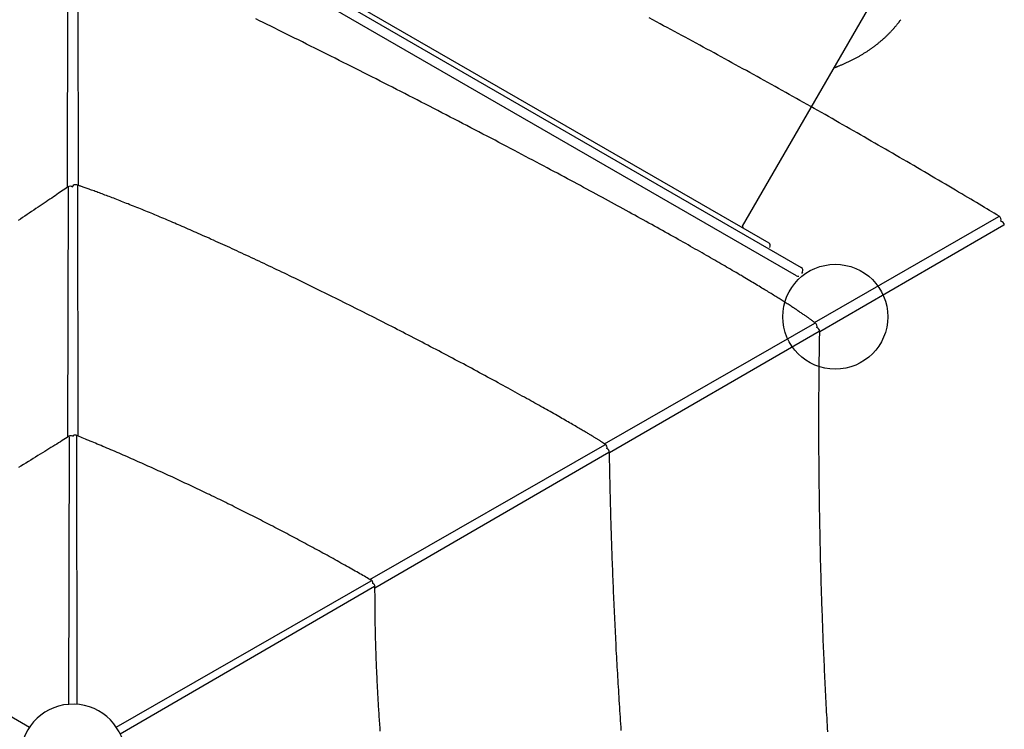
# Model space of a CAD drawing. Extents: x 2.8 to 17.4, y 8.4 to 19.6.
# Drawn here: x 12.2 to 13.4, y 12.1 to 13 of the extents above; entities that cross this region are included whole.
import ezdxf

# ---------------------------------------------------------------- set-up
doc = ezdxf.new("R2010")
doc.units = 0
doc.linetypes.add('DOT', pattern=[0.00635, 0, -0.00635])
doc.layers.add('LAYER01', color=7, linetype='Continuous')
doc.layers.add('LAYER10', color=7, linetype='Continuous')

msp = doc.modelspace()

# ---------------------------------------------------------------- linework, layer by layer
at = {"layer": 'LAYER01', "color": 7, "linetype": 'Continuous'}
for p, q in [((12.3512, 13.1937), (13.1791, 12.7157)), ((13.1731, 12.7053), (12.3452, 13.1833)), ((12.3975, 13.1739), (13.1388, 12.7459)), ((12.2707, 12.8151), (12.2713, 13.125)), ((12.2831, 13.1268), (12.2837, 12.8173)), ((13.1444, 12.8324), (13.2713, 13.0523)), ((13.1065, 12.7669), (13.1444, 12.8324)), ((12.271, 12.5055), (12.2717, 12.8149)), ((12.2763, 12.8156), (12.2763, 12.8155)), ((12.2763, 12.8155), (12.2763, 12.8156)), ((12.2828, 12.8168), (12.2834, 12.5068)), ((13.1956, 12.6475), (13.4236, 12.7785)), ((13.4297, 12.7678), (13.2019, 12.6356)), ((13.1806, 12.7102), (13.1793, 12.7079)), ((12.9355, 12.497), (13.1957, 12.6464)), ((13.2012, 12.6363), (12.9416, 12.4857)), ((12.2722, 12.1743), (12.2729, 12.5059)), ((12.2815, 12.5069), (12.2822, 12.1743)), ((12.6451, 12.329), (12.9357, 12.4959)), ((12.9409, 12.4864), (12.6512, 12.3183)), ((12.3308, 12.1462), (12.6464, 12.3275)), ((12.6506, 12.3202), (12.3358, 12.1375)), ((11.936, 12.3114), (12.2236, 12.1462))]:
    msp.add_line(p, q, dxfattribs=at)
for points in [[(13.1965, 12.6467), (13.1961, 12.647), (13.1957, 12.6474), (13.1952, 12.6477), (13.1948, 12.6481), (13.1943, 12.6484), (13.1938, 12.6488), (13.1933, 12.6491), (13.1928, 12.6495), (13.1923, 12.6499), (13.1918, 12.6503), (13.1912, 12.6507), (13.1906, 12.6511), (13.19, 12.6515), (13.1894, 12.652), (13.1887, 12.6525), (13.188, 12.653), (13.1873, 12.6535), (13.1866, 12.654), (13.1858, 12.6545), (13.185, 12.6551), (13.1842, 12.6557), (13.1833, 12.6562), (13.1825, 12.6568), (13.1816, 12.6574), (13.1807, 12.658), (13.1798, 12.6587), (13.1789, 12.6593), (13.1779, 12.6599), (13.177, 12.6606), (13.176, 12.6612), (13.175, 12.6619), (13.174, 12.6626), (13.173, 12.6633), (13.1719, 12.664), (13.1708, 12.6647), (13.1697, 12.6654), (13.1686, 12.6661), (13.1675, 12.6669), (13.1664, 12.6676), (13.1652, 12.6684), (13.1641, 12.6691), (13.1629, 12.6699), (13.1617, 12.6706), (13.1605, 12.6714), (13.1593, 12.6722), (13.158, 12.673), (13.1568, 12.6738), (13.1555, 12.6746), (13.1542, 12.6754), (13.1529, 12.6762), (13.1516, 12.677), (13.1502, 12.6779), (13.1489, 12.6787), (13.1475, 12.6796), (13.1461, 12.6805), (13.1447, 12.6814), (13.1432, 12.6823), (13.1417, 12.6832), (13.1402, 12.6841), (13.1387, 12.685), (13.1371, 12.686), (13.1355, 12.687), (13.1338, 12.688), (13.1321, 12.689), (13.1304, 12.6901), (13.1287, 12.6911), (13.1269, 12.6922), (13.125, 12.6933), (13.1232, 12.6945), (13.1213, 12.6956), (13.1193, 12.6968), (13.1174, 12.6979), (13.1154, 12.6991), (13.1133, 12.7003), (13.1113, 12.7016), (13.1092, 12.7028), (13.1071, 12.7041), (13.1049, 12.7054), (13.1027, 12.7066), (13.1005, 12.7079), (13.0983, 12.7093), (13.096, 12.7106), (13.0937, 12.7119), (13.0914, 12.7133), (13.0891, 12.7146), (13.0867, 12.716), (13.0843, 12.7174), (13.0819, 12.7188), (13.0795, 12.7202), (13.077, 12.7216), (13.0746, 12.7231), (13.0721, 12.7245), (13.0695, 12.726), (13.0669, 12.7275), (13.0643, 12.729), (13.0617, 12.7305), (13.059, 12.732), (13.0563, 12.7336), (13.0535, 12.7352), (13.0507, 12.7368), (13.0478, 12.7384), (13.0449, 12.74), (13.042, 12.7417), (13.039, 12.7434), (13.036, 12.7451), (13.033, 12.7468), (13.0299, 12.7486), (13.0268, 12.7503), (13.0236, 12.7521), (13.0204, 12.7539), (13.0172, 12.7557), (13.014, 12.7575), (13.0107, 12.7593), (13.0074, 12.7612), (13.0041, 12.7631), (13.0007, 12.7649), (12.9973, 12.7668), (12.9939, 12.7687), (12.9904, 12.7706), (12.987, 12.7725), (12.9835, 12.7745), (12.98, 12.7764), (12.9765, 12.7783), (12.973, 12.7803), (12.9694, 12.7822), (12.9659, 12.7842), (12.9623, 12.7862), (12.9587, 12.7881), (12.955, 12.7901), (12.9514, 12.7921), (12.9477, 12.7941), (12.944, 12.7961), (12.9403, 12.7982), (12.9365, 12.8002), (12.9328, 12.8023), (12.929, 12.8043), (12.9252, 12.8064), (12.9213, 12.8085), (12.9175, 12.8106), (12.9136, 12.8127), (12.9096, 12.8148), (12.9057, 12.8169), (12.9017, 12.819), (12.8977, 12.8212), (12.8936, 12.8234), (12.8896, 12.8255), (12.8855, 12.8277), (12.8813, 12.83), (12.8771, 12.8322), (12.8729, 12.8344), (12.8687, 12.8367), (12.8644, 12.839), (12.8601, 12.8413), (12.8557, 12.8436), (12.8513, 12.8459), (12.8468, 12.8483), (12.8423, 12.8507), (12.8378, 12.8531), (12.8332, 12.8555), (12.8286, 12.8579), (12.8239, 12.8604), (12.8192, 12.8629), (12.8144, 12.8654), (12.8096, 12.8679), (12.8048, 12.8705), (12.7999, 12.8731), (12.795, 12.8756), (12.79, 12.8782), (12.785, 12.8808), (12.78, 12.8834), (12.775, 12.8861), (12.77, 12.8887), (12.7649, 12.8913), (12.7598, 12.894), (12.7547, 12.8966), (12.7496, 12.8993), (12.7445, 12.9019), (12.7394, 12.9046), (12.7342, 12.9072), (12.7291, 12.9099), (12.724, 12.9125), (12.7188, 12.9152), (12.7137, 12.9178), (12.7086, 12.9205), (12.7035, 12.9231), (12.6984, 12.9257), (12.6933, 12.9283), (12.6882, 12.931), (12.6831, 12.9336), (12.678, 12.9362), (12.6729, 12.9388), (12.6678, 12.9413), (12.6627, 12.9439), (12.6577, 12.9465), (12.6526, 12.9491), (12.6475, 12.9517), (12.6424, 12.9542), (12.6374, 12.9568), (12.6323, 12.9594), (12.6272, 12.9619), (12.6221, 12.9645), (12.6171, 12.967), (12.612, 12.9696), (12.607, 12.9721), (12.6019, 12.9747), (12.5968, 12.9772), (12.5918, 12.9798), (12.5867, 12.9823), (12.5817, 12.9848), (12.5766, 12.9874), (12.5716, 12.9899), (12.5665, 12.9924), (12.5615, 12.9949), (12.5565, 12.9974), (12.5515, 12.9998), (12.5466, 13.0023), (12.5417, 13.0047), (12.5368, 13.0071), (12.5319, 13.0095), (12.5271, 13.0119), (12.5223, 13.0143), (12.5176, 13.0166), (12.5129, 13.0189), (12.5082, 13.0212), (12.5036, 13.0235)], [(13.4241, 12.7791), (13.4211, 12.7809), (13.4181, 12.7827), (13.4151, 12.7845), (13.412, 12.7863), (13.4089, 12.7881), (13.4058, 12.79), (13.4026, 12.7919), (13.3993, 12.7939), (13.396, 12.7959), (13.3925, 12.798), (13.389, 12.8001), (13.3853, 12.8022), (13.3816, 12.8044), (13.3778, 12.8067), (13.3739, 12.809), (13.3699, 12.8113), (13.3659, 12.8137), (13.3617, 12.8162), (13.3575, 12.8187), (13.3533, 12.8212), (13.349, 12.8237), (13.3446, 12.8263), (13.3403, 12.8288), (13.3359, 12.8314), (13.3315, 12.834), (13.3271, 12.8365), (13.3228, 12.8391), (13.3184, 12.8417), (13.314, 12.8442), (13.3096, 12.8468), (13.3052, 12.8493), (13.3009, 12.8519), (13.2965, 12.8544), (13.2921, 12.857), (13.2877, 12.8595), (13.2833, 12.862), (13.2789, 12.8646), (13.2745, 12.8671), (13.2701, 12.8697), (13.2657, 12.8722), (13.2613, 12.8747), (13.2569, 12.8772), (13.2525, 12.8798), (13.2481, 12.8823), (13.2437, 12.8848), (13.2393, 12.8873), (13.2349, 12.8899), (13.2305, 12.8924), (13.2261, 12.8949), (13.2217, 12.8974), (13.2173, 12.8999), (13.2129, 12.9024), (13.2085, 12.9049), (13.204, 12.9074), (13.1996, 12.9099), (13.1952, 12.9124), (13.1908, 12.9149), (13.1864, 12.9174), (13.182, 12.9199), (13.1775, 12.9224), (13.1731, 12.9248), (13.1687, 12.9273), (13.1643, 12.9298), (13.1598, 12.9323), (13.1554, 12.9348), (13.151, 12.9372), (13.1466, 12.9397), (13.1421, 12.9422), (13.1377, 12.9446), (13.1333, 12.9471), (13.1288, 12.9496), (13.1244, 12.952), (13.12, 12.9545), (13.1155, 12.9569), (13.1111, 12.9594), (13.1066, 12.9618), (13.1022, 12.9643), (13.0978, 12.9667), (13.0933, 12.9692), (13.0889, 12.9716), (13.0844, 12.974), (13.08, 12.9765), (13.0755, 12.9789), (13.0711, 12.9813), (13.0666, 12.9838), (13.0622, 12.9862), (13.0577, 12.9886), (13.0533, 12.991), (13.0488, 12.9935), (13.0444, 12.9959), (13.0399, 12.9983), (13.0355, 13.0007), (13.031, 13.0031), (13.0265, 13.0055), (13.0221, 13.0079), (13.0176, 13.0103), (13.0131, 13.0127), (13.0087, 13.0151), (13.0042, 13.0175), (12.9998, 13.0199), (12.9953, 13.0223), (12.9908, 13.0247)], [(13.2197, 12.9629), (13.22, 12.9631), (13.2204, 12.9632), (13.2207, 12.9633), (13.2211, 12.9634), (13.2214, 12.9636), (13.2218, 12.9637), (13.2223, 12.9639), (13.2227, 12.964), (13.2232, 12.9642), (13.2237, 12.9644), (13.2243, 12.9647), (13.2249, 12.9649), (13.2255, 12.9652), (13.2262, 12.9654), (13.2269, 12.9657), (13.2276, 12.966), (13.2284, 12.9664), (13.2292, 12.9667), (13.23, 12.967), (13.2309, 12.9674), (13.2317, 12.9678), (13.2326, 12.9682), (13.2335, 12.9686), (13.2343, 12.9689), (13.2352, 12.9693), (13.2361, 12.9697), (13.237, 12.9702), (13.2378, 12.9706), (13.2387, 12.971), (13.2395, 12.9714), (13.2404, 12.9718), (13.2412, 12.9722), (13.2421, 12.9727), (13.2429, 12.9731), (13.2438, 12.9735), (13.2446, 12.974), (13.2454, 12.9744), (13.2463, 12.9748), (13.2471, 12.9753), (13.2479, 12.9757), (13.2487, 12.9762), (13.2496, 12.9766), (13.2504, 12.9771), (13.2512, 12.9775), (13.252, 12.978), (13.2528, 12.9785), (13.2536, 12.9789), (13.2544, 12.9794), (13.2552, 12.9799), (13.2559, 12.9804), (13.2567, 12.9809), (13.2575, 12.9813), (13.2583, 12.9818), (13.259, 12.9823), (13.2598, 12.9828), (13.2606, 12.9833), (13.2613, 12.9838), (13.2621, 12.9843), (13.2628, 12.9848), (13.2636, 12.9853), (13.2643, 12.9858), (13.2651, 12.9864), (13.2658, 12.9869), (13.2666, 12.9874), (13.2673, 12.9879), (13.268, 12.9885), (13.2687, 12.989), (13.2694, 12.9895), (13.2702, 12.9901), (13.2709, 12.9906), (13.2716, 12.9911), (13.2723, 12.9917), (13.273, 12.9922), (13.2737, 12.9928), (13.2744, 12.9933), (13.2751, 12.9939), (13.2757, 12.9945), (13.2764, 12.995), (13.2771, 12.9956), (13.2778, 12.9962), (13.2784, 12.9967), (13.2791, 12.9973), (13.2798, 12.9979), (13.2804, 12.9985), (13.2811, 12.9991), (13.2817, 12.9996), (13.2824, 13.0002), (13.283, 13.0008), (13.2836, 13.0014), (13.2843, 13.002), (13.2849, 13.0026), (13.2855, 13.0032), (13.2861, 13.0038), (13.2868, 13.0044), (13.2874, 13.0051), (13.288, 13.0057), (13.2886, 13.0063), (13.2892, 13.0069), (13.2898, 13.0075), (13.2904, 13.0082), (13.2909, 13.0088), (13.2915, 13.0094), (13.2921, 13.0101), (13.2927, 13.0107), (13.2933, 13.0113), (13.2938, 13.012), (13.2944, 13.0126), (13.2949, 13.0132), (13.2955, 13.0139), (13.296, 13.0145), (13.2965, 13.0151), (13.297, 13.0157), (13.2974, 13.0162), (13.2979, 13.0168), (13.2983, 13.0173), (13.2987, 13.0178), (13.2991, 13.0183), (13.2994, 13.0187), (13.2998, 13.0192), (13.3001, 13.0196), (13.3004, 13.02), (13.3007, 13.0204), (13.3009, 13.0207), (13.3012, 13.0211), (13.3014, 13.0214), (13.3017, 13.0218), (13.3019, 13.0221), (13.3022, 13.0224)], [(12.2709, 12.8153), (12.2691, 12.814), (12.2672, 12.8127), (12.2653, 12.8114), (12.2633, 12.8101), (12.2614, 12.8087), (12.2594, 12.8074), (12.2574, 12.806), (12.2553, 12.8045), (12.2531, 12.8031), (12.251, 12.8016), (12.2487, 12.8001), (12.2464, 12.7985), (12.244, 12.7969), (12.2416, 12.7953), (12.2392, 12.7936), (12.2366, 12.7919), (12.2341, 12.7901), (12.2314, 12.7884), (12.2287, 12.7866), (12.226, 12.7847), (12.2233, 12.7829), (12.2205, 12.7811), (12.2178, 12.7792), (12.215, 12.7773), (12.2122, 12.7755), (12.2094, 12.7736)], [(12.9364, 12.4964), (12.936, 12.4966), (12.9357, 12.4968), (12.9354, 12.4971), (12.935, 12.4973), (12.9347, 12.4976), (12.9343, 12.4978), (12.9339, 12.4981), (12.9335, 12.4984), (12.933, 12.4987), (12.9326, 12.499), (12.9321, 12.4993), (12.9316, 12.4996), (12.9311, 12.4999), (12.9305, 12.5003), (12.93, 12.5007), (12.9294, 12.501), (12.9287, 12.5014), (12.9281, 12.5018), (12.9274, 12.5023), (12.9267, 12.5027), (12.926, 12.5031), (12.9253, 12.5036), (12.9245, 12.5041), (12.9238, 12.5045), (12.923, 12.505), (12.9222, 12.5055), (12.9214, 12.506), (12.9205, 12.5065), (12.9196, 12.5071), (12.9187, 12.5076), (12.9178, 12.5081), (12.9169, 12.5087), (12.9159, 12.5093), (12.9149, 12.5099), (12.9138, 12.5105), (12.9127, 12.5112), (12.9116, 12.5119), (12.9104, 12.5126), (12.9091, 12.5133), (12.9078, 12.5141), (12.9065, 12.5148), (12.9051, 12.5157), (12.9037, 12.5165), (12.9022, 12.5174), (12.9007, 12.5183), (12.8991, 12.5192), (12.8975, 12.5202), (12.8958, 12.5211), (12.8941, 12.5222), (12.8923, 12.5232), (12.8905, 12.5242), (12.8886, 12.5253), (12.8867, 12.5264), (12.8848, 12.5275), (12.8828, 12.5286), (12.8808, 12.5298), (12.8788, 12.5309), (12.8767, 12.5321), (12.8746, 12.5333), (12.8725, 12.5345), (12.8703, 12.5358), (12.8681, 12.537), (12.8659, 12.5383), (12.8636, 12.5395), (12.8613, 12.5408), (12.859, 12.5421), (12.8567, 12.5435), (12.8543, 12.5448), (12.8518, 12.5462), (12.8494, 12.5475), (12.8469, 12.5489), (12.8443, 12.5504), (12.8417, 12.5518), (12.839, 12.5533), (12.8363, 12.5548), (12.8335, 12.5563), (12.8307, 12.5579), (12.8279, 12.5595), (12.825, 12.5611), (12.822, 12.5627), (12.819, 12.5643), (12.816, 12.566), (12.813, 12.5677), (12.8099, 12.5694), (12.8067, 12.5711), (12.8036, 12.5728), (12.8004, 12.5745), (12.7972, 12.5763), (12.7939, 12.578), (12.7907, 12.5798), (12.7874, 12.5816), (12.7841, 12.5834), (12.7808, 12.5852), (12.7774, 12.587), (12.7741, 12.5888), (12.7707, 12.5906), (12.7674, 12.5924), (12.764, 12.5942), (12.7607, 12.596), (12.7573, 12.5977), (12.754, 12.5995), (12.7506, 12.6013), (12.7472, 12.6031), (12.7438, 12.6049), (12.7404, 12.6067), (12.7371, 12.6085), (12.7337, 12.6103), (12.7303, 12.6121), (12.7269, 12.6139), (12.7235, 12.6157), (12.7201, 12.6174), (12.7167, 12.6192), (12.7132, 12.621), (12.7098, 12.6228), (12.7064, 12.6246), (12.703, 12.6264), (12.6996, 12.6281), (12.6961, 12.6299), (12.6927, 12.6317), (12.6892, 12.6335), (12.6858, 12.6353), (12.6823, 12.637), (12.6789, 12.6388), (12.6754, 12.6406), (12.672, 12.6424), (12.6685, 12.6441), (12.665, 12.6459), (12.6616, 12.6477), (12.6581, 12.6494), (12.6546, 12.6512), (12.6511, 12.653), (12.6476, 12.6548), (12.6441, 12.6565), (12.6406, 12.6583), (12.6371, 12.6601), (12.6336, 12.6618), (12.6301, 12.6636), (12.6266, 12.6653), (12.6231, 12.6671), (12.6196, 12.6689), (12.6161, 12.6706), (12.6126, 12.6723), (12.6091, 12.6741), (12.6057, 12.6758), (12.6022, 12.6775), (12.5988, 12.6792), (12.5954, 12.6809), (12.592, 12.6826), (12.5886, 12.6843), (12.5852, 12.6859), (12.5818, 12.6876), (12.5785, 12.6892), (12.5751, 12.6909), (12.5718, 12.6925), (12.5685, 12.6941), (12.5652, 12.6957), (12.5619, 12.6973), (12.5586, 12.6989), (12.5553, 12.7005), (12.5521, 12.7021), (12.5488, 12.7036), (12.5456, 12.7052), (12.5424, 12.7067), (12.5392, 12.7083), (12.5361, 12.7098), (12.5329, 12.7113), (12.5297, 12.7128), (12.5266, 12.7143), (12.5234, 12.7158), (12.5203, 12.7173), (12.5171, 12.7188), (12.514, 12.7203), (12.5108, 12.7218), (12.5077, 12.7232), (12.5046, 12.7247), (12.5015, 12.7261), (12.4985, 12.7276), (12.4954, 12.729), (12.4924, 12.7304), (12.4893, 12.7318), (12.4863, 12.7332), (12.4833, 12.7346), (12.4803, 12.736), (12.4773, 12.7373), (12.4744, 12.7387), (12.4714, 12.7401), (12.4685, 12.7414), (12.4656, 12.7427), (12.4627, 12.744), (12.4598, 12.7453), (12.457, 12.7466), (12.4542, 12.7479), (12.4514, 12.7492), (12.4486, 12.7504), (12.4458, 12.7517), (12.4431, 12.7529), (12.4404, 12.7541), (12.4378, 12.7553), (12.4351, 12.7564), (12.4325, 12.7576), (12.4299, 12.7587), (12.4274, 12.7599), (12.4248, 12.761), (12.4223, 12.7621), (12.4198, 12.7632), (12.4174, 12.7642), (12.415, 12.7653), (12.4126, 12.7663), (12.4102, 12.7674), (12.4079, 12.7684), (12.4056, 12.7694), (12.4033, 12.7704), (12.401, 12.7713), (12.3987, 12.7723), (12.3965, 12.7733), (12.3942, 12.7742), (12.392, 12.7752), (12.3897, 12.7761), (12.3875, 12.7771), (12.3853, 12.778), (12.383, 12.779), (12.3808, 12.7799), (12.3786, 12.7808), (12.3764, 12.7818), (12.3741, 12.7827), (12.3719, 12.7836), (12.3697, 12.7845), (12.3675, 12.7854), (12.3653, 12.7863), (12.3631, 12.7872), (12.3609, 12.7881), (12.3587, 12.789), (12.3566, 12.7899), (12.3544, 12.7907), (12.3522, 12.7916), (12.35, 12.7925), (12.3479, 12.7933), (12.3458, 12.7942), (12.3437, 12.795), (12.3416, 12.7958), (12.3396, 12.7966), (12.3375, 12.7974), (12.3356, 12.7982), (12.3336, 12.799), (12.3316, 12.7997), (12.3297, 12.8005), (12.3278, 12.8012), (12.326, 12.8019), (12.3241, 12.8026), (12.3223, 12.8033), (12.3205, 12.804), (12.3187, 12.8047), (12.3169, 12.8053), (12.3152, 12.806), (12.3134, 12.8066), (12.3117, 12.8073), (12.31, 12.8079), (12.3083, 12.8085), (12.3067, 12.8091), (12.305, 12.8097), (12.3034, 12.8103), (12.3019, 12.8109), (12.3004, 12.8114), (12.2989, 12.8119), (12.2975, 12.8124), (12.2961, 12.8129), (12.2948, 12.8134), (12.2936, 12.8138), (12.2924, 12.8142), (12.2912, 12.8146), (12.2901, 12.815), (12.2891, 12.8154), (12.2881, 12.8157), (12.2872, 12.8161), (12.2863, 12.8164), (12.2855, 12.8167), (12.2846, 12.8169), (12.2838, 12.8172), (12.283, 12.8175), (12.2823, 12.8178)], [(13.2119, 12.1404), (13.2117, 12.1446), (13.2114, 12.1487), (13.2112, 12.1528), (13.211, 12.157), (13.2108, 12.1611), (13.2105, 12.1652), (13.2103, 12.1694), (13.2101, 12.1735), (13.2099, 12.1777), (13.2097, 12.1818), (13.2094, 12.1859), (13.2092, 12.1901), (13.209, 12.1942), (13.2088, 12.1983), (13.2086, 12.2025), (13.2084, 12.2066), (13.2082, 12.2108), (13.208, 12.2149), (13.2079, 12.219), (13.2077, 12.2232), (13.2075, 12.2273), (13.2073, 12.2315), (13.2071, 12.2356), (13.2069, 12.2397), (13.2068, 12.2439), (13.2066, 12.248), (13.2064, 12.2522), (13.2063, 12.2563), (13.2061, 12.2605), (13.2059, 12.2646), (13.2058, 12.2688), (13.2056, 12.2729), (13.2055, 12.277), (13.2053, 12.2812), (13.2052, 12.2853), (13.205, 12.2895), (13.2049, 12.2936), (13.2047, 12.2978), (13.2046, 12.3019), (13.2044, 12.3061), (13.2043, 12.3102), (13.2042, 12.3144), (13.2041, 12.3185), (13.2039, 12.3227), (13.2038, 12.3268), (13.2037, 12.331), (13.2036, 12.3351), (13.2034, 12.3393), (13.2033, 12.3434), (13.2032, 12.3476), (13.2031, 12.3517), (13.203, 12.3559), (13.2029, 12.36), (13.2028, 12.3642), (13.2027, 12.3683), (13.2026, 12.3725), (13.2025, 12.3766), (13.2024, 12.3808), (13.2023, 12.385), (13.2023, 12.3891), (13.2022, 12.3933), (13.2021, 12.3974), (13.202, 12.4016), (13.202, 12.4057), (13.2019, 12.4099), (13.2018, 12.414), (13.2017, 12.4182), (13.2017, 12.4223), (13.2016, 12.4265), (13.2016, 12.4307), (13.2015, 12.4348), (13.2015, 12.439), (13.2014, 12.4431), (13.2014, 12.4473), (13.2013, 12.4514), (13.2013, 12.4556), (13.2012, 12.4597), (13.2012, 12.4639), (13.2012, 12.4681), (13.2011, 12.4722), (13.2011, 12.4764), (13.2011, 12.4805), (13.201, 12.4847), (13.201, 12.4888), (13.201, 12.493), (13.201, 12.4971), (13.201, 12.5013), (13.201, 12.5055), (13.2009, 12.5096), (13.2009, 12.5138), (13.2009, 12.5179), (13.2009, 12.5221), (13.2009, 12.5262), (13.2009, 12.5304), (13.2009, 12.5346), (13.201, 12.5387), (13.201, 12.5429), (13.201, 12.547), (13.201, 12.5512), (13.201, 12.5553), (13.201, 12.5594), (13.2011, 12.5636), (13.2011, 12.5677), (13.2011, 12.5717), (13.2012, 12.5758), (13.2012, 12.5798), (13.2012, 12.5837), (13.2013, 12.5877), (13.2013, 12.5916), (13.2013, 12.5955), (13.2014, 12.5993), (13.2014, 12.6031), (13.2015, 12.6069), (13.2015, 12.6106), (13.2016, 12.6143), (13.2016, 12.618), (13.2017, 12.6217), (13.2017, 12.6253), (13.2018, 12.6289), (13.2019, 12.6326), (13.2019, 12.6362)], [(12.2724, 12.5064), (12.2703, 12.505), (12.2682, 12.5037), (12.2661, 12.5024), (12.2639, 12.501), (12.2617, 12.4996), (12.2595, 12.4982), (12.2572, 12.4968), (12.2549, 12.4954), (12.2525, 12.4939), (12.25, 12.4923), (12.2475, 12.4908), (12.245, 12.4892), (12.2423, 12.4875), (12.2396, 12.4859), (12.2368, 12.4842), (12.234, 12.4824), (12.2311, 12.4806), (12.2282, 12.4788), (12.2252, 12.477), (12.2222, 12.4751), (12.2191, 12.4732), (12.216, 12.4714), (12.2129, 12.4695), (12.2098, 12.4676)], [(12.6467, 12.3281), (12.645, 12.329), (12.6433, 12.33), (12.6416, 12.331), (12.6399, 12.332), (12.6382, 12.333), (12.6364, 12.334), (12.6346, 12.335), (12.6327, 12.3361), (12.6308, 12.3372), (12.6289, 12.3383), (12.6269, 12.3394), (12.6248, 12.3406), (12.6227, 12.3418), (12.6206, 12.343), (12.6184, 12.3442), (12.6161, 12.3455), (12.6138, 12.3468), (12.6115, 12.3481), (12.6091, 12.3494), (12.6067, 12.3508), (12.6043, 12.3521), (12.6018, 12.3535), (12.5993, 12.3548), (12.5969, 12.3562), (12.5944, 12.3576), (12.5919, 12.359), (12.5894, 12.3603), (12.5869, 12.3617), (12.5845, 12.363), (12.582, 12.3644), (12.5795, 12.3657), (12.577, 12.3671), (12.5745, 12.3685), (12.572, 12.3698), (12.5695, 12.3711), (12.5671, 12.3725), (12.5646, 12.3738), (12.5621, 12.3752), (12.5596, 12.3765), (12.5571, 12.3778), (12.5546, 12.3792), (12.5521, 12.3805), (12.5496, 12.3818), (12.5471, 12.3831), (12.5446, 12.3845), (12.5421, 12.3858), (12.5396, 12.3871), (12.5371, 12.3884), (12.5346, 12.3897), (12.5321, 12.391), (12.5296, 12.3923), (12.5271, 12.3936), (12.5246, 12.3949), (12.5221, 12.3962), (12.5196, 12.3975), (12.5171, 12.3988), (12.5145, 12.4001), (12.512, 12.4014), (12.5095, 12.4027), (12.507, 12.404), (12.5045, 12.4053), (12.502, 12.4065), (12.4995, 12.4078), (12.4969, 12.4091), (12.4944, 12.4104), (12.4919, 12.4116), (12.4894, 12.4129), (12.4869, 12.4142), (12.4843, 12.4154), (12.4818, 12.4167), (12.4793, 12.4179), (12.4768, 12.4192), (12.4743, 12.4205), (12.4717, 12.4217), (12.4692, 12.4229), (12.4667, 12.4242), (12.4642, 12.4254), (12.4616, 12.4267), (12.4591, 12.4279), (12.4566, 12.4291), (12.454, 12.4304), (12.4515, 12.4316), (12.449, 12.4328), (12.4464, 12.4341), (12.4439, 12.4353), (12.4414, 12.4365), (12.4388, 12.4377), (12.4363, 12.4389), (12.4338, 12.4401), (12.4312, 12.4413), (12.4287, 12.4425), (12.4262, 12.4437), (12.4236, 12.4449), (12.4211, 12.4461), (12.4185, 12.4473), (12.416, 12.4485), (12.4135, 12.4497), (12.4109, 12.4509), (12.4084, 12.4521), (12.4058, 12.4533), (12.4033, 12.4545), (12.4008, 12.4556), (12.3982, 12.4568), (12.3957, 12.458), (12.3931, 12.4591), (12.3906, 12.4603), (12.388, 12.4615), (12.3855, 12.4626), (12.3829, 12.4638), (12.3804, 12.465), (12.3778, 12.4661), (12.3753, 12.4673), (12.3727, 12.4684), (12.3702, 12.4695), (12.3676, 12.4707), (12.3651, 12.4718), (12.3625, 12.473), (12.36, 12.4741), (12.3574, 12.4752), (12.3549, 12.4764), (12.3523, 12.4775), (12.3498, 12.4786), (12.3472, 12.4797), (12.3447, 12.4808), (12.3421, 12.482), (12.3396, 12.4831), (12.337, 12.4842), (12.3345, 12.4853), (12.3319, 12.4864), (12.3294, 12.4875), (12.3268, 12.4886), (12.3243, 12.4897), (12.3218, 12.4907), (12.3193, 12.4918), (12.3169, 12.4928), (12.3145, 12.4939), (12.3121, 12.4949), (12.3098, 12.4958), (12.3075, 12.4968), (12.3053, 12.4977), (12.3031, 12.4987), (12.3009, 12.4996), (12.2988, 12.5004), (12.2968, 12.5013), (12.2947, 12.5021), (12.2928, 12.5029), (12.2908, 12.5038), (12.2889, 12.5045), (12.287, 12.5053), (12.2851, 12.5061), (12.2832, 12.5069), (12.2814, 12.5076)], [(12.9562, 12.1419), (12.9559, 12.1461), (12.9556, 12.1502), (12.9554, 12.1544), (12.9551, 12.1585), (12.9548, 12.1627), (12.9545, 12.1668), (12.9543, 12.171), (12.954, 12.1751), (12.9538, 12.1793), (12.9535, 12.1834), (12.9532, 12.1876), (12.953, 12.1917), (12.9527, 12.1959), (12.9525, 12.2), (12.9522, 12.2042), (12.952, 12.2084), (12.9518, 12.2125), (12.9515, 12.2167), (12.9513, 12.2208), (12.9511, 12.225), (12.9508, 12.2291), (12.9506, 12.2333), (12.9504, 12.2374), (12.9501, 12.2416), (12.9499, 12.2458), (12.9497, 12.2499), (12.9495, 12.2541), (12.9493, 12.2582), (12.9491, 12.2624), (12.9489, 12.2666), (12.9487, 12.2707), (12.9485, 12.2749), (12.9483, 12.2791), (12.9481, 12.2832), (12.9479, 12.2874), (12.9477, 12.2915), (12.9475, 12.2957), (12.9473, 12.2999), (12.9471, 12.304), (12.9469, 12.3082), (12.9468, 12.3124), (12.9466, 12.3165), (12.9464, 12.3207), (12.9462, 12.3249), (12.9461, 12.329), (12.9459, 12.3332), (12.9457, 12.3374), (12.9456, 12.3416), (12.9454, 12.3457), (12.9453, 12.3499), (12.9451, 12.3541), (12.945, 12.3582), (12.9448, 12.3624), (12.9447, 12.3666), (12.9445, 12.3707), (12.9444, 12.3749), (12.9443, 12.3791), (12.9441, 12.3833), (12.944, 12.3874), (12.9439, 12.3916), (12.9437, 12.3958), (12.9436, 12.4), (12.9435, 12.4041), (12.9434, 12.4083), (12.9433, 12.4125), (12.9431, 12.4166), (12.943, 12.4208), (12.9429, 12.4248), (12.9428, 12.4289), (12.9427, 12.4328), (12.9426, 12.4367), (12.9425, 12.4405), (12.9425, 12.4441), (12.9424, 12.4477), (12.9423, 12.4511), (12.9422, 12.4544), (12.9422, 12.4576), (12.9421, 12.4607), (12.942, 12.4637), (12.942, 12.4665), (12.9419, 12.4693), (12.9419, 12.4719), (12.9418, 12.4745), (12.9418, 12.477), (12.9417, 12.4794), (12.9417, 12.4818), (12.9417, 12.4841), (12.9416, 12.4865)], [(12.6578, 12.141), (12.6576, 12.1435), (12.6575, 12.146), (12.6573, 12.1485), (12.6571, 12.151), (12.6569, 12.1535), (12.6568, 12.156), (12.6566, 12.1585), (12.6564, 12.1611), (12.6563, 12.1636), (12.6561, 12.1661), (12.6559, 12.1686), (12.6558, 12.1711), (12.6556, 12.1736), (12.6555, 12.1762), (12.6553, 12.1787), (12.6552, 12.1812), (12.6551, 12.1837), (12.6549, 12.1862), (12.6548, 12.1887), (12.6546, 12.1913), (12.6545, 12.1938), (12.6544, 12.1963), (12.6543, 12.1988), (12.6541, 12.2014), (12.654, 12.2039), (12.6539, 12.2064), (12.6538, 12.2089), (12.6537, 12.2115), (12.6536, 12.214), (12.6534, 12.2165), (12.6533, 12.219), (12.6532, 12.2216), (12.6531, 12.2241), (12.653, 12.2266), (12.6529, 12.2291), (12.6528, 12.2317), (12.6528, 12.2342), (12.6527, 12.2367), (12.6526, 12.2392), (12.6525, 12.2418), (12.6524, 12.2443), (12.6523, 12.2468), (12.6523, 12.2494), (12.6522, 12.2519), (12.6521, 12.2544), (12.6521, 12.2569), (12.652, 12.2595), (12.6519, 12.262), (12.6519, 12.2645), (12.6518, 12.2671), (12.6518, 12.2696), (12.6517, 12.2721), (12.6517, 12.2746), (12.6516, 12.2771), (12.6516, 12.2796), (12.6515, 12.2821), (12.6515, 12.2846), (12.6515, 12.287), (12.6514, 12.2895), (12.6514, 12.2919), (12.6514, 12.2943), (12.6513, 12.2967), (12.6513, 12.2991), (12.6513, 12.3015), (12.6513, 12.3039), (12.6513, 12.3062), (12.6513, 12.3085), (12.6513, 12.3109), (12.6512, 12.3132), (12.6512, 12.3155), (12.6512, 12.3178), (12.6512, 12.3202)]]:
    msp.add_lwpolyline(points, dxfattribs=at)
msp.add_circle((13.2212, 12.6545), 0.065, dxfattribs=at)
at = {"layer": 'LAYER01', "color": 7}
msp.add_circle((13.2212, 12.6545), 0.065, dxfattribs=at)
at = {"layer": 'LAYER01', "color": 7, "linetype": 'Continuous'}
for centre, radius, start, end in [((12.2738, 12.8112), 0.005, 52.6831, 124.5998), ((12.2806, 12.8131), 0.005, 71.067, 150), ((13.4215, 12.7748), 0.005, 335.7413, 59.0076), ((13.1082, 12.7659), 0.002, 150.4092, 239.8756), ((13.4255, 12.7678), 0.005, 0.7059, 83.6535), ((13.1368, 12.7424), 0.004, 330, 60), ((13.1771, 12.7122), 0.004, 330, 60), ((13.1751, 12.7088), 0.004, 240, 283.3141), ((13.1936, 12.6427), 0.005, 340.6108, 53.072), ((13.1969, 12.6363), 0.005, 359.0151, 73.9536), ((12.2746, 12.503), 0.004, 58.4779, 122.176), ((12.2798, 12.5039), 0.004, 67.7447, 142.4174), ((12.9365, 12.4954), 0.000959, 98.8242, 149.4181), ((12.9336, 12.4922), 0.005, 346.0503, 55.8912), ((12.9366, 12.4864), 0.005, 0.9456, 68.7991), ((12.9409, 12.4892), 0.00283, 268.6285, 283.9308), ((12.6447, 12.3246), 0.004, 350.0253, 59.9898), ((12.6472, 12.3202), 0.004, 0.0207, 69.7251), ((12.2772, 12.1095), 0.065, 0.0036, 177.358)]:
    msp.add_arc(centre, radius, start, end, dxfattribs=at)
at = {"layer": 'LAYER10', "color": 250, "linetype": 'DOT'}
msp.add_lwpolyline([(11.8932, 13.4443), (11.6932, 13.0979, 1), (13.4252, 12.0979), (13.6252, 12.4443, 1)], format="xyb", close=True, dxfattribs=at)

doc.saveas('drawing.dxf')
